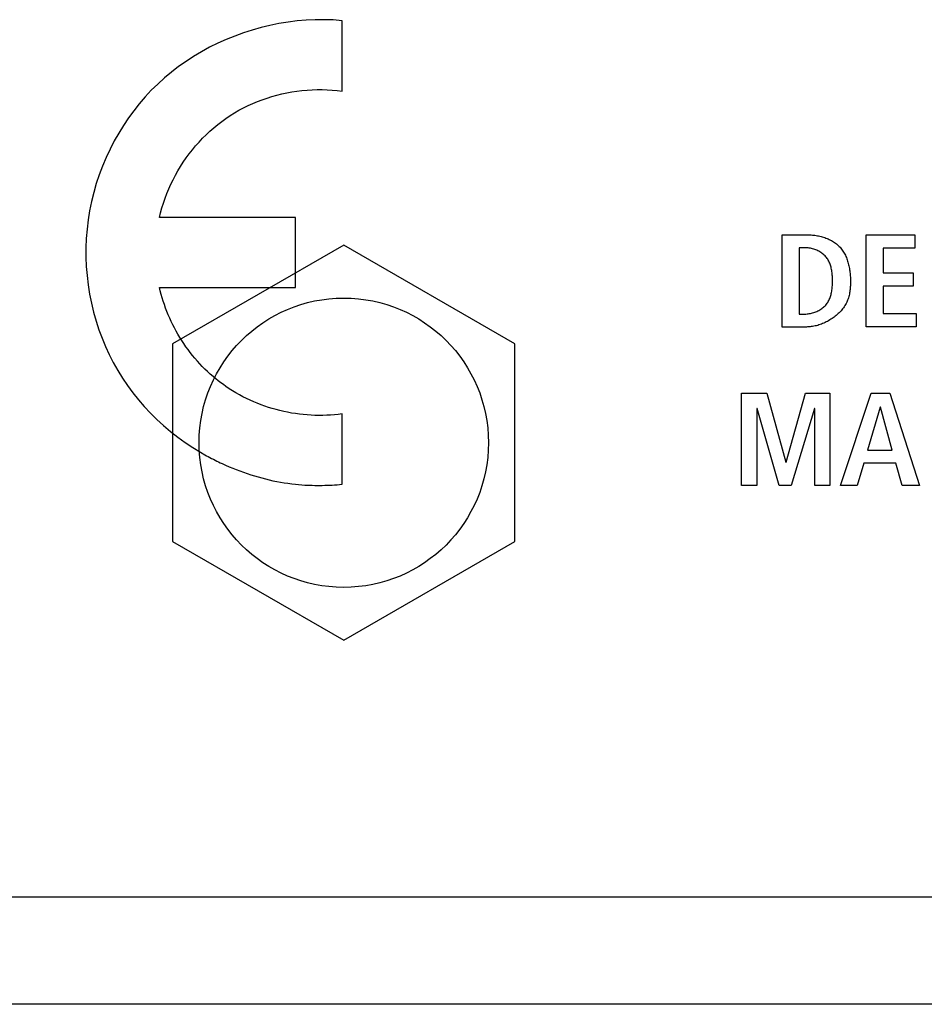
# Model space of a CAD drawing. Units: millimetres. Extents: x 0 to 2667, y 0 to 2159.
# Drawn here: x 2290 to 2307, y 744 to 763 of the extents above; entities that cross this region are included whole.
import ezdxf

# ---------------------------------------------------------------- set-up
doc = ezdxf.new("R2010")
doc.units = ezdxf.units.MM
doc.header["$LTSCALE"] = 146.685
doc.layers.add('00-KVP-03-PANEL', color=7, linetype='CONTINUOUS')
doc.layers.add('00-KVZ-03-AMP', color=7, linetype='CONTINUOUS')

msp = doc.modelspace()

# ---------------------------------------------------------------- linework, layer by layer
at = {"layer": '00-KVP-03-PANEL', "color": 7, "linetype": 'Continuous'}
for p, q in [((2296, 761.386), (2296, 762.702)), ((2295.128, 759.022), (2292.586, 759.022)), ((2295.128, 757.715), (2295.128, 759.022)), ((2304.23, 758.7), (2304.679, 758.7)), ((2304.23, 756.975), (2304.23, 758.7)), ((2305.799, 758.7), (2306.707, 758.7)), ((2305.799, 756.976), (2305.799, 758.7)), ((2306.707, 758.7), (2306.707, 758.448)), ((2296.031, 758.507), (2292.831, 756.659)), ((2299.231, 756.659), (2296.031, 758.507)), ((2304.652, 758.458), (2304.545, 758.458)), ((2304.545, 758.458), (2304.545, 757.218)), ((2306.707, 758.448), (2306.116, 758.448)), ((2306.116, 758.448), (2306.116, 757.988)), ((2306.116, 757.988), (2306.675, 757.988)), ((2306.675, 757.988), (2306.675, 757.737)), ((2292.586, 757.715), (2295.128, 757.715)), ((2306.675, 757.737), (2306.116, 757.737)), ((2306.116, 757.737), (2306.116, 757.228)), ((2304.545, 757.218), (2304.652, 757.218)), ((2306.116, 757.228), (2306.731, 757.228)), ((2306.731, 757.228), (2306.731, 756.976)), ((2304.679, 756.975), (2304.23, 756.975)), ((2306.731, 756.976), (2305.799, 756.976)), ((2292.831, 756.659), (2292.831, 752.964)), ((2299.231, 752.964), (2299.231, 756.659)), ((2303.469, 755.737), (2303.94, 755.737)), ((2303.469, 754.013), (2303.469, 755.737)), ((2303.94, 755.737), (2304.297, 754.45)), ((2304.302, 754.45), (2304.665, 755.737)), ((2304.665, 755.737), (2305.121, 755.737)), ((2305.121, 755.737), (2305.121, 754.013)), ((2305.316, 754.013), (2305.894, 755.737)), ((2305.894, 755.737), (2306.24, 755.737)), ((2306.24, 755.737), (2306.796, 754.013)), ((2296, 754.035), (2296, 755.351)), ((2303.76, 755.45), (2303.755, 755.45)), ((2303.755, 755.45), (2303.755, 754.013)), ((2304.173, 754.013), (2303.76, 755.45)), ((2304.83, 755.45), (2304.398, 754.013)), ((2304.835, 755.45), (2304.83, 755.45)), ((2304.835, 754.013), (2304.835, 755.45)), ((2306.06, 755.475), (2305.822, 754.67)), ((2306.064, 755.475), (2306.06, 755.475)), ((2306.282, 754.67), (2306.064, 755.475)), ((2293.354, 754.633), (2293.434, 754.587)), ((2305.822, 754.67), (2306.282, 754.67)), ((2304.297, 754.45), (2304.302, 754.45)), ((2305.755, 754.427), (2305.632, 754.013)), ((2306.349, 754.427), (2305.755, 754.427)), ((2306.47, 754.013), (2306.349, 754.427)), ((2303.755, 754.013), (2303.469, 754.013)), ((2304.398, 754.013), (2304.173, 754.013)), ((2305.121, 754.013), (2304.835, 754.013)), ((2305.632, 754.013), (2305.316, 754.013)), ((2306.796, 754.013), (2306.47, 754.013)), ((2292.831, 752.964), (2296.031, 751.117)), ((2296.031, 751.117), (2299.231, 752.964))]:
    msp.add_line(p, q, dxfattribs=at)
for points in [[(2296, 762.702), (2295.833, 762.715), (2295.665, 762.721), (2295.497, 762.72), (2295.328, 762.712), (2295.158, 762.697), (2294.989, 762.676), (2294.82, 762.649), (2294.652, 762.614), (2294.485, 762.574), (2294.319, 762.527), (2294.155, 762.474), (2293.993, 762.415), (2293.834, 762.351), (2293.677, 762.28), (2293.523, 762.204), (2293.372, 762.122), (2293.225, 762.034), (2293.082, 761.942), (2292.942, 761.843), (2292.808, 761.74), (2292.678, 761.632), (2292.553, 761.518), (2292.433, 761.4), (2292.319, 761.277), (2292.209, 761.15), (2292.105, 761.019), (2292.006, 760.883), (2291.912, 760.745), (2291.824, 760.602), (2291.741, 760.456), (2291.661, 760.302), (2291.588, 760.144), (2291.52, 759.984), (2291.459, 759.821), (2291.404, 759.656), (2291.356, 759.488), (2291.315, 759.319), (2291.28, 759.149), (2291.252, 758.977), (2291.231, 758.804), (2291.217, 758.63), (2291.21, 758.456), (2291.21, 758.282), (2291.217, 758.108), (2291.231, 757.935), (2291.252, 757.762), (2291.279, 757.59), (2291.313, 757.419), (2291.354, 757.25), (2291.402, 757.083), (2291.454, 756.924), (2291.512, 756.766), (2291.576, 756.612), (2291.647, 756.459), (2291.723, 756.31), (2291.805, 756.163), (2291.893, 756.02), (2291.987, 755.881), (2292.087, 755.745), (2292.192, 755.612), (2292.302, 755.486), (2292.418, 755.363), (2292.538, 755.244), (2292.664, 755.131), (2292.794, 755.021), (2292.928, 754.917), (2293.066, 754.817), (2293.208, 754.723), (2293.354, 754.633)], [(2292.586, 759.022), (2292.608, 759.112), (2292.632, 759.202), (2292.659, 759.292), (2292.69, 759.381), (2292.723, 759.469), (2292.759, 759.556), (2292.798, 759.643), (2292.839, 759.728), (2292.883, 759.812), (2292.93, 759.895), (2292.979, 759.977), (2293.031, 760.057), (2293.085, 760.136), (2293.142, 760.213), (2293.201, 760.288), (2293.262, 760.362), (2293.325, 760.433), (2293.391, 760.503), (2293.459, 760.571), (2293.529, 760.636), (2293.601, 760.699), (2293.675, 760.76), (2293.75, 760.819), (2293.828, 760.874), (2293.908, 760.928), (2293.989, 760.978), (2294.072, 761.026), (2294.156, 761.071), (2294.242, 761.114), (2294.33, 761.153), (2294.418, 761.19), (2294.507, 761.224), (2294.598, 761.256), (2294.689, 761.284), (2294.781, 761.31), (2294.874, 761.333), (2294.967, 761.354), (2295.061, 761.371), (2295.155, 761.385), (2295.249, 761.397), (2295.344, 761.406), (2295.438, 761.412), (2295.533, 761.415), (2295.627, 761.415), (2295.721, 761.412), (2295.814, 761.406), (2295.907, 761.397), (2296, 761.386)], [(2304.679, 758.7), (2304.701, 758.7), (2304.724, 758.699), (2304.747, 758.698), (2304.77, 758.697), (2304.793, 758.694), (2304.816, 758.692), (2304.839, 758.689), (2304.863, 758.685), (2304.886, 758.681), (2304.909, 758.677), (2304.932, 758.671), (2304.955, 758.666), (2304.977, 758.66), (2305, 758.653), (2305.022, 758.646), (2305.044, 758.638), (2305.066, 758.63), (2305.087, 758.621), (2305.108, 758.611), (2305.129, 758.601), (2305.149, 758.59), (2305.169, 758.579), (2305.188, 758.567), (2305.207, 758.555), (2305.226, 758.542), (2305.244, 758.528), (2305.261, 758.514), (2305.277, 758.499), (2305.293, 758.483), (2305.309, 758.467), (2305.323, 758.45), (2305.337, 758.432), (2305.351, 758.414), (2305.363, 758.395), (2305.375, 758.376), (2305.387, 758.357), (2305.398, 758.336), (2305.408, 758.316), (2305.418, 758.295), (2305.427, 758.274), (2305.435, 758.252), (2305.443, 758.23), (2305.451, 758.208), (2305.457, 758.185), (2305.464, 758.163), (2305.47, 758.14), (2305.475, 758.117), (2305.48, 758.094), (2305.484, 758.07), (2305.488, 758.047), (2305.492, 758.023), (2305.495, 758), (2305.497, 757.977), (2305.499, 757.953), (2305.501, 757.93), (2305.502, 757.907), (2305.503, 757.884), (2305.504, 757.861), (2305.504, 757.838)], [(2304.652, 757.218), (2304.672, 757.218), (2304.693, 757.22), (2304.713, 757.222), (2304.734, 757.225), (2304.755, 757.228), (2304.775, 757.233), (2304.796, 757.238), (2304.816, 757.244), (2304.836, 757.251), (2304.856, 757.258), (2304.876, 757.267), (2304.895, 757.276), (2304.914, 757.285), (2304.932, 757.296), (2304.95, 757.307), (2304.967, 757.318), (2304.984, 757.331), (2305, 757.344), (2305.015, 757.357), (2305.03, 757.371), (2305.043, 757.386), (2305.056, 757.402), (2305.068, 757.418), (2305.079, 757.434), (2305.09, 757.451), (2305.099, 757.469), (2305.108, 757.487), (2305.116, 757.505), (2305.123, 757.524), (2305.13, 757.543), (2305.136, 757.563), (2305.141, 757.583), (2305.146, 757.603), (2305.15, 757.623), (2305.154, 757.644), (2305.157, 757.665), (2305.16, 757.686), (2305.162, 757.708), (2305.164, 757.729), (2305.166, 757.751), (2305.167, 757.773), (2305.167, 757.794), (2305.168, 757.816), (2305.168, 757.838), (2305.168, 757.86), (2305.167, 757.882), (2305.167, 757.904), (2305.166, 757.925), (2305.164, 757.947), (2305.162, 757.969), (2305.16, 757.99), (2305.157, 758.011), (2305.154, 758.032), (2305.15, 758.053), (2305.146, 758.073), (2305.141, 758.093), (2305.136, 758.113), (2305.13, 758.133), (2305.123, 758.152), (2305.116, 758.171), (2305.108, 758.189), (2305.099, 758.207), (2305.089, 758.225), (2305.079, 758.242), (2305.068, 758.258), (2305.056, 758.274), (2305.043, 758.29), (2305.03, 758.305), (2305.015, 758.319), (2305, 758.332), (2304.984, 758.345), (2304.967, 758.358), (2304.95, 758.369), (2304.932, 758.38), (2304.914, 758.391), (2304.895, 758.4), (2304.876, 758.409), (2304.856, 758.418), (2304.836, 758.425), (2304.816, 758.432), (2304.796, 758.438), (2304.775, 758.443), (2304.755, 758.448), (2304.734, 758.452), (2304.713, 758.454), (2304.693, 758.457), (2304.672, 758.458), (2304.652, 758.458)], [(2293.64, 756.005), (2293.587, 756.049), (2293.536, 756.094), (2293.485, 756.141), (2293.436, 756.189), (2293.387, 756.238), (2293.34, 756.287), (2293.294, 756.338), (2293.249, 756.39), (2293.205, 756.443), (2293.162, 756.497), (2293.121, 756.552), (2293.081, 756.607), (2293.042, 756.664), (2293.004, 756.721), (2292.968, 756.779), (2292.932, 756.838), (2292.898, 756.897), (2292.866, 756.957), (2292.835, 757.018), (2292.805, 757.079), (2292.777, 757.141), (2292.749, 757.203), (2292.724, 757.266), (2292.7, 757.329), (2292.677, 757.393), (2292.656, 757.457), (2292.636, 757.521), (2292.618, 757.585), (2292.601, 757.65), (2292.586, 757.715)], [(2305.504, 757.838), (2305.504, 757.815), (2305.503, 757.793), (2305.503, 757.77), (2305.502, 757.747), (2305.5, 757.724), (2305.499, 757.701), (2305.496, 757.679), (2305.494, 757.656), (2305.491, 757.633), (2305.487, 757.611), (2305.483, 757.589), (2305.478, 757.566), (2305.472, 757.544), (2305.466, 757.522), (2305.459, 757.501), (2305.451, 757.479), (2305.442, 757.458), (2305.433, 757.437), (2305.422, 757.416), (2305.411, 757.395), (2305.399, 757.375), (2305.386, 757.355), (2305.372, 757.335), (2305.358, 757.316), (2305.343, 757.297), (2305.327, 757.279), (2305.311, 757.261), (2305.294, 757.243), (2305.276, 757.226), (2305.258, 757.209), (2305.239, 757.193), (2305.22, 757.177), (2305.201, 757.162), (2305.181, 757.147), (2305.16, 757.133), (2305.139, 757.119), (2305.118, 757.106), (2305.096, 757.093), (2305.074, 757.081), (2305.052, 757.069), (2305.03, 757.059), (2305.007, 757.048), (2304.984, 757.039), (2304.961, 757.03), (2304.938, 757.021), (2304.914, 757.013), (2304.891, 757.006), (2304.867, 757), (2304.843, 756.994), (2304.82, 756.989), (2304.796, 756.985), (2304.772, 756.982), (2304.749, 756.979), (2304.725, 756.977), (2304.702, 756.976), (2304.679, 756.975)], [(2296, 755.351), (2295.928, 755.342), (2295.856, 755.334), (2295.784, 755.328), (2295.712, 755.324), (2295.639, 755.322), (2295.566, 755.322), (2295.493, 755.323), (2295.42, 755.326), (2295.347, 755.331), (2295.274, 755.337), (2295.201, 755.345), (2295.128, 755.355), (2295.055, 755.367), (2294.982, 755.38), (2294.91, 755.395), (2294.838, 755.412), (2294.766, 755.431), (2294.695, 755.451), (2294.624, 755.472), (2294.554, 755.496), (2294.484, 755.521), (2294.415, 755.548), (2294.347, 755.576), (2294.279, 755.606), (2294.212, 755.638), (2294.146, 755.671), (2294.08, 755.706), (2294.016, 755.743), (2293.952, 755.781), (2293.89, 755.821), (2293.828, 755.862), (2293.78, 755.897), (2293.733, 755.932), (2293.686, 755.968), (2293.64, 756.005)], [(2293.434, 754.587), (2293.466, 754.569), (2293.497, 754.552), (2293.529, 754.535), (2293.561, 754.518), (2293.594, 754.501), (2293.626, 754.485), (2293.658, 754.469), (2293.691, 754.453), (2293.723, 754.437), (2293.756, 754.422)], [(2293.756, 754.422), (2293.822, 754.392), (2293.888, 754.363), (2293.955, 754.335), (2294.022, 754.308), (2294.089, 754.283), (2294.157, 754.258), (2294.225, 754.235), (2294.293, 754.212), (2294.362, 754.191), (2294.43, 754.171), (2294.5, 754.152), (2294.569, 754.134), (2294.638, 754.118), (2294.708, 754.102), (2294.778, 754.088), (2294.848, 754.075), (2294.918, 754.063), (2294.988, 754.053), (2295.058, 754.043), (2295.128, 754.035), (2295.186, 754.03), (2295.245, 754.025), (2295.303, 754.021)], [(2295.303, 754.021), (2295.349, 754.018), (2295.396, 754.016), (2295.442, 754.015), (2295.489, 754.014), (2295.536, 754.013), (2295.582, 754.013), (2295.629, 754.014), (2295.675, 754.015), (2295.721, 754.016), (2295.768, 754.018), (2295.814, 754.021), (2295.861, 754.024), (2295.907, 754.027), (2295.953, 754.031), (2296, 754.035)]]:
    msp.add_lwpolyline(points, dxfattribs=at)
msp.add_circle((2296.031, 754.812), 2.705, dxfattribs=at)
at = {"layer": '00-KVZ-03-AMP', "color": 7, "linetype": 'Continuous'}
for p, q in [((2347.032, 746.312), (2201.032, 746.312)), ((2347.032, 744.312), (2201.032, 744.312))]:
    msp.add_line(p, q, dxfattribs=at)

doc.saveas('drawing.dxf')
